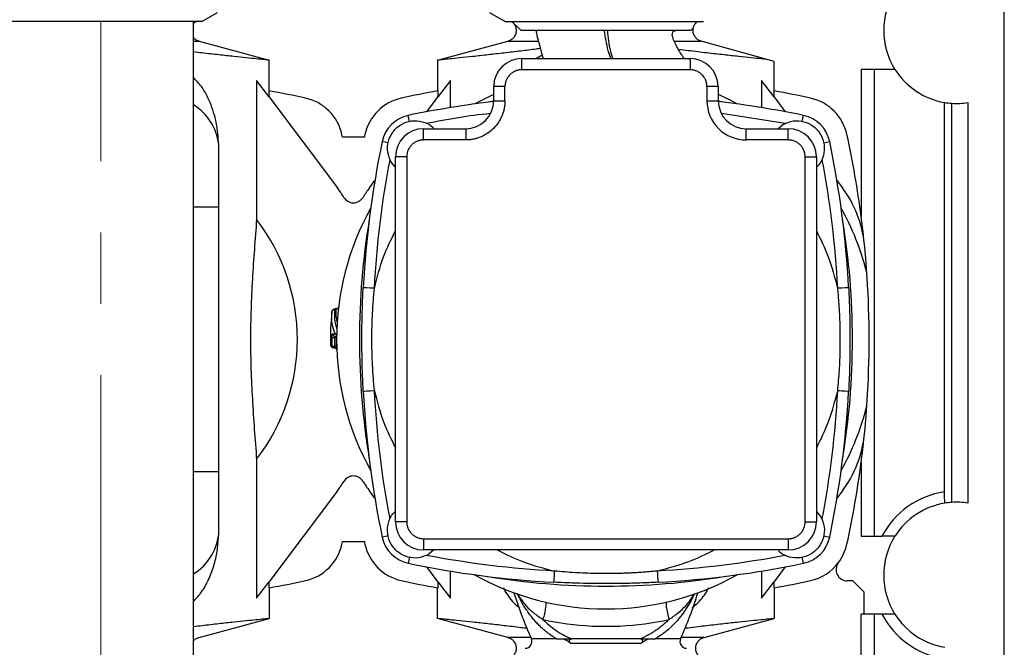
# Model space of a CAD drawing. Units: millimetres. Extents: x 6 to 413, y 7 to 291.
# Drawn here: x 87 to 175, y 137 to 192 of the extents above; entities that cross this region are included whole.
import ezdxf

# ---------------------------------------------------------------- set-up
doc = ezdxf.new("R2010")
doc.units = ezdxf.units.MM
doc.linetypes.add('CENTERX2', pattern=[20.32, 12.7, -2.54, 2.54, -2.54])

msp = doc.modelspace()

# ---------------------------------------------------------------- linework, layer by layer
at = {"color": 7, "linetype": 'Continuous', "lineweight": 25}
for p, q in [((174.8557, 135.0185), (174.8557, 235.0185)), ((103.3451, 192.3185), (104.7307, 193.1185)), ((128.9807, 193.1185), (130.3674, 192.3178)), ((103.3451, 192.3185), (85.6304, 192.3185)), ((102.6057, 118.3985), (102.6057, 192.3185)), ((102.6057, 192.1783), (102.7766, 192.3185)), ((131.0434, 192.3185), (131.0434, 192.2685)), ((131.0434, 192.2685), (131.7941, 191.5178)), ((146.9173, 191.5178), (147.1638, 191.7643)), ((103.0969, 190.5525), (109.3557, 188.8755)), ((124.3557, 188.8755), (130.6145, 190.5525)), ((154.3557, 188.7538), (147.8401, 190.5525)), ((109.3557, 186.1388), (109.3557, 188.8755)), ((124.3557, 188.8755), (124.3557, 186.1388)), ((131.8557, 188.0185), (131.8557, 189.0185)), ((131.8557, 189.0185), (146.8557, 189.0185)), ((146.8557, 189.0185), (146.8557, 188.0185)), ((154.3557, 186.1388), (154.3557, 188.7538)), ((146.8557, 188.0185), (131.8557, 188.0185)), ((163.2604, 188.0544), (162.1057, 188.0544)), ((162.1057, 188.0544), (162.1057, 174.9384)), ((165.1057, 188.0544), (163.2604, 188.0544)), ((163.2604, 188.0544), (163.2604, 146.4826)), ((109.3029, 185.6357), (108.2223, 187.0697)), ((108.2223, 187.0697), (108.2223, 174.694)), ((125.4891, 187.0697), (124.4085, 185.6357)), ((125.4891, 184.6486), (125.4891, 187.0697)), ((154.3029, 185.6357), (153.2223, 187.0697)), ((153.2223, 187.0697), (153.2223, 184.6486)), ((109.3029, 186.1483), (109.3029, 185.6357)), ((124.4085, 185.6357), (124.4085, 186.1483)), ((129.3557, 185.2685), (129.3557, 186.5185)), ((130.3557, 186.5185), (129.3557, 186.5185)), ((130.3557, 185.2685), (130.3557, 186.5185)), ((148.3557, 186.5185), (148.3557, 185.2685)), ((149.3557, 186.5185), (148.3557, 186.5185)), ((149.3557, 186.5185), (149.3557, 185.2685)), ((154.3029, 186.1483), (154.3029, 185.6357)), ((109.3029, 185.6357), (115.4227, 177.5144)), ((123.3874, 184.2806), (124.4085, 185.6357)), ((129.3551, 185.2141), (128.6955, 185.1079)), ((129.3557, 185.2685), (130.3557, 185.2685)), ((148.3557, 185.2685), (149.3557, 185.2685)), ((150.0159, 185.1079), (149.3563, 185.2141)), ((154.3029, 185.6357), (155.324, 184.2806)), ((169.5163, 150.4389), (169.5163, 185.1104)), ((170.1623, 185.0336), (170.1623, 149.5033)), ((171.6057, 185.0958), (171.6057, 149.4411)), ((123.1057, 181.7685), (123.1057, 182.7685)), ((123.1057, 182.7685), (126.8557, 182.7685)), ((126.8557, 182.7685), (126.8557, 181.7685)), ((151.8557, 181.7685), (151.8557, 182.7685)), ((151.8557, 182.7685), (155.6057, 182.7685)), ((154.6882, 182.7685), (155.1244, 183.151)), ((155.6057, 181.7685), (155.6057, 182.7685)), ((117.8291, 182.0185), (115.8823, 182.0185)), ((126.8557, 181.7685), (123.1057, 181.7685)), ((155.6057, 181.7685), (151.8557, 181.7685)), ((104.8557, 147.2178), (104.8557, 180.8191)), ((120.6057, 147.7685), (120.6057, 180.2685)), ((121.6057, 180.2685), (120.6057, 180.2685)), ((121.6057, 180.2685), (121.6057, 147.7685)), ((157.1057, 147.7685), (157.1057, 180.2685)), ((157.1057, 180.2685), (158.1057, 180.2685)), ((158.1057, 180.2685), (158.1057, 147.7685)), ((120.6057, 179.3509), (120.2231, 179.7872)), ((118.2887, 177.5144), (118.7694, 178.1523)), ((159.942, 178.1523), (160.4227, 177.5144)), ((115.288, 166.727), (115.1861, 166.727)), ((114.9303, 166.3015), (114.9254, 166.4396)), ((114.9353, 166.4789), (114.9269, 166.3958)), ((115.281, 166.6977), (115.1861, 166.6977)), ((115.3016, 164.1685), (115.1615, 164.1685)), ((115.1285, 163.2685), (115.0612, 163.2685)), ((115.3576, 163.3685), (115.2007, 163.3685)), ((115.2678, 163.2685), (115.2007, 163.2685)), ((108.2223, 153.3429), (108.2223, 140.9672)), ((162.1057, 153.0985), (162.1057, 146.4826)), ((115.4227, 150.5225), (109.3029, 142.4012)), ((118.7694, 149.8846), (118.2887, 150.5225)), ((160.4227, 150.5225), (159.942, 149.8846)), ((158.1057, 148.686), (158.4883, 148.2497)), ((121.6057, 147.7685), (120.6057, 147.7685)), ((157.1057, 147.7685), (158.1057, 147.7685)), ((115.8823, 146.0185), (117.8291, 146.0185)), ((123.1057, 146.2685), (155.6057, 146.2685)), ((123.1057, 146.2685), (123.1057, 145.2685)), ((155.6057, 146.2685), (155.6057, 145.2685)), ((162.1057, 146.4826), (163.2604, 146.4826)), ((163.2604, 146.4826), (163.9536, 146.4826)), ((155.6057, 145.2685), (123.1057, 145.2685)), ((124.0232, 145.2685), (123.5869, 144.8859)), ((124.4085, 142.4012), (123.3874, 143.7563)), ((125.4891, 140.9672), (125.4891, 143.3883)), ((153.2223, 143.3883), (153.2223, 140.9672)), ((155.324, 143.7563), (154.3029, 142.4012)), ((108.2223, 140.9672), (109.3029, 142.4012)), ((109.3029, 142.4012), (109.3029, 141.8886)), ((124.4085, 141.8886), (124.4085, 142.4012)), ((124.4085, 142.4012), (125.4891, 140.9672)), ((153.2223, 140.9672), (154.3029, 142.4012)), ((154.3029, 142.4012), (154.3029, 141.8886)), ((161.3557, 142.5185), (160.8603, 142.5185)), ((162.3557, 141.5185), (161.3557, 142.5185)), ((109.3557, 141.8981), (109.3557, 139.1614)), ((124.3557, 139.1614), (124.3557, 141.8981)), ((154.3557, 141.8981), (154.3557, 139.1614)), ((162.3557, 139.5544), (162.3557, 141.5185)), ((162.1057, 135.0185), (162.1057, 139.5544)), ((163.2604, 139.5544), (162.1057, 139.5544)), ((163.2604, 139.5544), (163.2604, 135.0185)), ((163.9536, 139.5544), (163.2604, 139.5544)), ((103.0969, 137.4844), (109.3557, 139.1614)), ((130.6145, 137.4844), (124.3557, 139.1614)), ((148.0969, 137.4844), (154.3557, 139.1614)), ((134.9373, 137.3655), (132.7093, 137.3655)), ((135.565, 137.3655), (136.2805, 137.3655)), ((136.202, 136.9805), (142.5093, 136.9805)), ((142.4308, 137.3655), (143.1464, 137.3655)), ((146.002, 137.3655), (143.7741, 137.3655))]:
    msp.add_line(p, q, dxfattribs=at)
at = {"color": 7, "linetype": 'CENTERX2', "lineweight": 18, "ltscale": 2.5}
msp.add_line((94.3557, 78.2716), (94.3557, 192.3385), dxfattribs=at)
at = {"color": 8, "linetype": 'Continuous', "lineweight": 25}
for p, q in [((102.6057, 190.5525), (103.0969, 190.5525)), ((130.6145, 190.5525), (133.3255, 190.5525)), ((145.4682, 190.5525), (147.8401, 190.5525)), ((121.8593, 183.4055), (121.7449, 183.9556)), ((149.6671, 184.1432), (155.3371, 183.2604)), ((156.8533, 183.4115), (156.9665, 183.9556)), ((119.9627, 181.5161), (119.4185, 181.6292)), ((158.7428, 181.5148), (159.2929, 181.6292)), ((102.6057, 175.8052), (104.8557, 175.8052)), ((114.9254, 166.4396), (114.9283, 166.3578)), ((104.8557, 152.2317), (102.6057, 152.2317)), ((119.9686, 146.5221), (119.4185, 146.4077)), ((158.7487, 146.5208), (159.2929, 146.4077)), ((121.8581, 144.6254), (121.7449, 144.0813)), ((156.9665, 144.0813), (156.8525, 144.6293)), ((132.6559, 137.4844), (130.6145, 137.4844)), ((148.0969, 137.4844), (146.0555, 137.4844))]:
    msp.add_line(p, q, dxfattribs=at)
at = {"color": 7, "linetype": 'Continuous', "lineweight": 25, "flags": 128}
for points in [[(127.6533, 184.9721), (127.927, 185.1226), (129.3557, 185.8359)], [(149.3557, 185.8359), (150.3954, 185.3287), (151.0581, 184.9721)]]:
    msp.add_lwpolyline(points, dxfattribs=at)
at = {"color": 7, "linetype": 'Continuous', "lineweight": 25}
for centre, radius, start, end in [((170.6057, 191.5185), 6.5, 147.795772, 212.204228), ((131.8557, 186.5185), 2.5, 90, 180), ((146.8557, 186.5185), 2.5, 0, 90), ((170.6057, 191.5185), 6.5, 212.204228, 260.351604), ((94.3557, 102.4728), 85, 77.61145, 79.835751), ((139.3557, 102.4728), 85, 100.164249, 102.38855), ((139.3557, 102.4728), 85, 77.61145, 79.835751), ((111.6798, 181.3426), 4.25, 12.38855, 77.61145), ((122.0316, 181.3426), 4.25, 102.38855, 167.61145), ((139.3557, 99.2673), 86.5, 96.639515, 101.747136), ((126.8557, 185.2685), 2.5, 270, 0), ((151.8557, 185.2685), 2.5, 180, 270), ((139.3557, 99.2673), 86.5, 78.252864, 83.360485), ((156.6798, 181.3426), 4.25, 12.38855, 77.61145), ((170.6057, 191.5185), 6.5, 260.351604, 266.088724), ((170.6057, 191.5185), 6.5, 266.088724, 278.849883), ((122.3557, 181.0185), 3, 101.747136, 168.252864), ((156.3557, 181.0185), 3, 11.747136, 78.252864), ((123.1057, 180.2685), 2.5, 90, 180), ((155.6057, 180.2685), 2.5, 0, 90), ((32.8101, 164.0185), 85, 12.225789, 12.38855), ((204.1068, 164.0185), 86.5, 168.252864, 176.930769), ((200.9013, 164.0185), 85, 167.61145, 167.774211), ((74.6045, 164.0185), 86.5, 3.069231, 11.747136), ((77.8101, 164.0185), 85, 7.381212, 12.38855), ((107.4363, 171.4963), 10, 31.095832, 37), ((126.275, 171.4963), 10, 143, 148.904168), ((152.4363, 171.4963), 10, 5.722147, 37), ((116.8557, 177.1775), 1, 211.095832, 328.904168), ((139.3557, 164.0185), 24, 150.816975, 209.183025), ((139.3557, 164.0185), 24, 14.419031, 29.183025), ((94.3557, 164.0185), 17.5, 322.408219, 37.591781), ((182.3861, 164.0185), 65, 170.560688, 189.439312), ((96.3253, 164.0185), 65, 350.560688, 9.439312), ((77.8101, 164.0185), 85, 352.618788, 7.381212), ((139.3557, 164.0185), 24.55, 174.36275, 181.178082), ((139.3557, 164.0185), 24.4392, 179.64478, 181.184142), ((204.1068, 164.0185), 86.5, 183.069231, 191.747136), ((74.6045, 164.0185), 86.5, 348.252864, 356.930769), ((139.3557, 164.0185), 24, 330.816975, 345.580969), ((152.4363, 156.5406), 10, 323, 354.277853), ((77.8101, 164.0185), 85, 347.61145, 352.618788), ((116.8557, 150.8594), 1, 31.095832, 148.904168), ((107.4363, 156.5406), 10, 323, 328.904168), ((126.275, 156.5406), 10, 211.095832, 217), ((170.6057, 143.0185), 7.5, 98.352026, 152.491499), ((170.6057, 143.0185), 6.5, 99.336305, 147.795772), ((170.6057, 143.0185), 6.5, 93.911276, 99.336305), ((170.6057, 143.0185), 6.5, 81.150117, 93.911276), ((123.1057, 147.7685), 2.5, 180, 270), ((155.6057, 147.7685), 2.5, 270, 0), ((111.6798, 146.6943), 4.25, 282.38855, 347.61145), ((32.8101, 164.0185), 85, 347.61145, 347.774211), ((200.9013, 164.0185), 85, 192.225789, 192.38855), ((122.0316, 146.6943), 4.25, 192.38855, 257.61145), ((122.3557, 147.0185), 3, 191.747136, 258.252864), ((156.3557, 147.0185), 3, 281.747136, 348.252864), ((156.6798, 146.6943), 4.25, 322.776176, 347.61145), ((170.6057, 143.0185), 6.5, 147.795772, 212.204228), ((139.3557, 228.7696), 86.5, 258.252864, 266.930769), ((139.3557, 228.7696), 86.5, 273.069231, 281.747136), ((156.6798, 146.6943), 4.25, 282.38855, 322.776176), ((160.8603, 143.5185), 1, 142.776176, 270), ((139.3557, 164.0185), 24, 240.816975, 299.183025), ((94.3557, 225.5641), 85, 280.164249, 282.38855), ((139.3557, 225.5641), 85, 257.61145, 259.835751), ((139.3557, 207.0489), 65, 260.560688, 279.439312), ((139.3557, 225.5641), 85, 280.164249, 282.38855), ((164.6057, 151.7746), 35, 197.137501, 204.311011), ((114.1057, 151.7746), 35, 335.688989, 342.862499), ((170.6057, 143.0185), 7.5, 207.508501, 261.647974), ((170.6057, 143.0185), 6.5, 212.204228, 260.663695), ((132.1626, 137.1185), 0.6, 270, 24.277731), ((146.5488, 137.1185), 0.6, 155.682079, 270)]:
    msp.add_arc(centre, radius, start, end, dxfattribs=at)
at = {"color": 8, "linetype": 'Continuous', "lineweight": 25}
for centre, radius, start, end in [((100.0144, 180.7725), 4.87, 7.278742, 57.852996), ((100.0797, 147.2227), 4.8001, 301.752145, 353.116117)]:
    msp.add_arc(centre, radius, start, end, dxfattribs=at)
at = {"color": 7, "linetype": 'Continuous', "lineweight": 25}
for points, knots in [([(130.3856, 192.3185), (130.3794, 192.3185), (130.3245, 192.3185), (130.551, 192.3185), (131.0815, 192.3185), (131.964, 192.3185), (133.1215, 192.3185), (134.521, 192.3185), (136.1056, 192.3185), (137.8153, 192.3185), (139.5842, 192.3185), (141.3442, 192.3185), (143.0281, 192.3185), (144.5699, 192.3185), (145.915, 192.3185), (146.9942, 192.3185), (147.7292, 192.3185), (147.9547, 192.3185), (148.0422, 192.3185)], [0, 0, 0, 0, 0.00863182, 0.07637651, 0.1441212, 0.21186589, 0.27961058, 0.34735527, 0.41509996, 0.48284464, 0.55058933, 0.61833402, 0.68607871, 0.7538234, 0.82156809, 0.88931278, 0.95705746, 1, 1, 1, 1]), ([(130.9464, 192.3185), (131.0231, 192.2537), (131.1862, 192.1161), (131.3292, 191.8152), (131.3743, 191.4777), (131.3029, 191.1421), (131.1249, 190.8513), (130.8824, 190.6465), (130.6954, 190.5809), (130.6145, 190.5525)], [0, 0, 0, 0, 0.1337194, 0.2840747, 0.43443, 0.5847853, 0.7351407, 0.885496, 1, 1, 1, 1]), ([(147.8401, 190.5525), (147.7375, 190.5923), (147.5322, 190.6719), (147.2948, 190.9159), (147.1454, 191.2198), (147.1025, 191.5604), (147.1735, 191.8923), (147.3208, 192.1623), (147.4693, 192.2735), (147.5292, 192.3185)], [0, 0, 0, 0, 0.1497607, 0.2995214, 0.4492822, 0.5990429, 0.7488036, 0.8985643, 1, 1, 1, 1]), ([(146.9179, 191.5185), (146.9175, 191.5185), (146.9165, 191.5185), (146.9085, 191.5185), (146.8956, 191.5185), (146.8776, 191.5185), (146.8544, 191.5185), (146.826, 191.5185), (146.7624, 191.5185), (146.6351, 191.5185), (146.3947, 191.5185), (146.0819, 191.5185), (145.5625, 191.5185), (144.741, 191.5185), (143.5317, 191.5185), (142.1764, 191.5185), (140.767, 191.5185), (139.3557, 191.5185), (137.9444, 191.5185), (136.535, 191.5185), (135.1796, 191.5185), (133.9703, 191.5185), (133.149, 191.5185), (132.6295, 191.5185), (132.3168, 191.5185), (132.0763, 191.5185), (131.9377, 191.5185), (131.8618, 191.5185), (131.8226, 191.5185), (131.798, 191.5185), (131.795, 191.5185), (131.7934, 191.5185)], [0, 0, 0, 0, 0.0083416, 0.0166699, 0.0249905, 0.0333092, 0.0416317, 0.0499636, 0.0583107, 0.0892011, 0.1201025, 0.1522805, 0.1844697, 0.2501186, 0.3157675, 0.3800521, 0.4417709, 0.5000017, 0.5582325, 0.6199513, 0.684236, 0.7498848, 0.8155337, 0.8477118, 0.8799009, 0.9107913, 0.9416927, 0.9562806, 0.9708408, 0.9854037, 1, 1, 1, 1]), ([(133.1061, 191.5185), (133.2449, 190.9356), (133.4446, 190.097), (133.6893, 189.2705), (133.7639, 189.0185)], [0, 0, 0, 0, 0.69503422, 1, 1, 1, 1]), ([(146.3255, 189.0185), (146.1809, 189.2382), (145.9144, 189.6433), (145.5964, 190.2062), (145.3622, 190.7059), (145.2472, 191.1205), (145.283, 191.3579), (145.4056, 191.4939), (145.5384, 191.5091), (145.6231, 191.5188)], [0, 0, 0, 0, 0.1806597, 0.3330043, 0.4824833, 0.6390468, 0.7793621, 0.8593577, 1, 1, 1, 1]), ([(103.0969, 190.5525), (102.9892, 190.5905), (102.7985, 190.6576), (102.6642, 190.8072), (102.6057, 190.8723)], [0, 0, 0, 0, 0.5649102, 1, 1, 1, 1]), ([(109.3557, 188.8755), (109.3305, 188.8779), (109.2795, 188.883), (108.8688, 188.9235), (108.2194, 188.9885), (107.3286, 189.0794), (106.2059, 189.197), (104.8715, 189.3425), (103.6495, 189.4797), (102.8566, 189.5759), (102.6057, 189.6063)], [0, 0, 0, 0, 0.1294721, 0.2627016, 0.3921723, 0.5253825, 0.658706, 0.7960876, 0.9354605, 1, 1, 1, 1]), ([(133.5108, 189.9085), (133.3877, 189.8919), (132.8063, 189.8136), (131.7131, 189.6775), (130.2599, 189.5032), (128.8098, 189.3388), (127.459, 189.1921), (126.3183, 189.0727), (125.4199, 188.9812), (124.8072, 188.92), (124.426, 188.8824), (124.3793, 188.8778), (124.3557, 188.8755)], [0, 0, 0, 0, 0.0255047, 0.1204082, 0.2280291, 0.338688, 0.4544685, 0.5741131, 0.6823975, 0.7938516, 0.8956117, 1, 1, 1, 1]), ([(153.6678, 188.9437), (153.5181, 188.9587), (153.164, 188.9941), (152.3239, 189.0798), (151.2065, 189.1971), (149.8742, 189.3417), (148.3532, 189.5149), (146.9742, 189.6793), (146.1087, 189.7904), (145.8182, 189.8277)], [0, 0, 0, 0, 0.1138348, 0.2691533, 0.4246038, 0.584786, 0.7472899, 0.9151558, 1, 1, 1, 1]), ([(133.6793, 189.3102), (133.622, 189.2847), (133.4435, 189.2053), (133.2834, 189.094), (133.1747, 189.0185)], [0, 0, 0, 0, 0.3205783, 1, 1, 1, 1]), ([(131.8557, 188.0185), (131.8286, 188.018), (131.7745, 188.0172), (131.6939, 188.0105), (131.6141, 187.9998), (131.5351, 187.9848), (131.457, 187.9654), (131.3796, 187.9417), (131.2331, 187.8881), (131.0261, 187.7815), (130.7879, 187.5863), (130.5927, 187.3482), (130.4768, 187.1231), (130.4129, 186.9374), (130.38, 186.8), (130.3594, 186.6601), (130.3569, 186.5658), (130.3557, 186.5185)], [0, 0, 0, 0, 0.0345506, 0.0688551, 0.1030127, 0.1371244, 0.1712912, 0.2056137, 0.2401913, 0.3700531, 0.5000286, 0.6298904, 0.759866, 0.820149, 0.8799053, 0.9396756, 1, 1, 1, 1]), ([(148.3557, 186.5185), (148.3553, 186.5456), (148.3545, 186.5996), (148.3478, 186.6802), (148.3371, 186.76), (148.322, 186.839), (148.3026, 186.9172), (148.2789, 186.9946), (148.2254, 187.1411), (148.1187, 187.3481), (147.9236, 187.5862), (147.6854, 187.7814), (147.4604, 187.8973), (147.2747, 187.9613), (147.1373, 187.9942), (146.9973, 188.0147), (146.903, 188.0172), (146.8557, 188.0185)], [0, 0, 0, 0, 0.0345506, 0.0688551, 0.1030127, 0.1371244, 0.1712912, 0.2056137, 0.2401913, 0.3700531, 0.5000286, 0.6298904, 0.759866, 0.820149, 0.8799053, 0.9396756, 1, 1, 1, 1]), ([(104.8452, 181.3895), (104.795, 182.0286), (104.6947, 183.3054), (104.1604, 185.0448), (103.4535, 186.4058), (102.8484, 187.0715), (102.6057, 187.3384)], [0, 0, 0, 0, 0.2915651, 0.5824721, 0.8325708, 1, 1, 1, 1]), ([(130.3557, 185.2685), (130.3552, 185.2257), (130.3543, 185.1403), (130.3471, 185.0124), (130.3354, 184.885), (130.3191, 184.7579), (130.2865, 184.5621), (130.2248, 184.2998), (130.1135, 183.9737), (129.9688, 183.6557), (129.7284, 183.2441), (129.3483, 182.7759), (128.8801, 182.3958), (128.4685, 182.1554), (128.1506, 182.0107), (127.8244, 181.8994), (127.5345, 181.8311), (127.2819, 181.7924), (127.0692, 181.7722), (126.9269, 181.7697), (126.8557, 181.7685)], [0, 0, 0, 0, 0.02333655, 0.04663003, 0.06991172, 0.09321293, 0.11656491, 0.17830463, 0.24009208, 0.30440596, 0.36876777, 0.50000566, 0.63124355, 0.69555744, 0.75991925, 0.82165896, 0.88344641, 0.92231108, 0.96111389, 1, 1, 1, 1]), ([(148.3557, 185.2685), (148.3557, 184.3402), (148.7245, 183.4499), (150.0372, 182.1372), (150.9275, 181.7685), (151.8557, 181.7685)], [0, 0, 0, 0, 0.5, 0.5, 1, 1, 1, 1]), ([(120.2231, 179.7872), (120.094, 180.0848), (119.8358, 180.6801), (119.9191, 181.6746), (120.3504, 182.5562), (121.0917, 183.2058), (122.0293, 183.5267), (122.9966, 183.4467), (123.716, 183.1592), (123.9761, 182.8389), (124.0334, 182.7685)], [0, 0, 0, 0, 0.137327, 0.274654, 0.4119809, 0.5493079, 0.6866349, 0.8239619, 0.9612889, 1, 1, 1, 1]), ([(155.1244, 183.151), (155.4221, 183.2801), (156.0173, 183.5383), (157.0119, 183.455), (157.8934, 183.0238), (158.5431, 182.2824), (158.8639, 181.3448), (158.784, 180.3775), (158.4964, 179.6581), (158.1761, 179.398), (158.1057, 179.3408)], [0, 0, 0, 0, 0.137327, 0.274654, 0.4119809, 0.5493079, 0.6866349, 0.8239619, 0.9612889, 1, 1, 1, 1]), ([(123.1057, 181.7685), (123.0786, 181.768), (123.0245, 181.7672), (122.9439, 181.7605), (122.8641, 181.7498), (122.7851, 181.7348), (122.707, 181.7154), (122.6296, 181.6917), (122.4831, 181.6381), (122.2761, 181.5315), (122.0379, 181.3363), (121.8427, 181.0982), (121.7268, 180.8731), (121.6629, 180.6874), (121.63, 180.55), (121.6094, 180.4101), (121.6069, 180.3158), (121.6057, 180.2685)], [0, 0, 0, 0, 0.0345506, 0.0688551, 0.1030127, 0.1371244, 0.1712912, 0.2056137, 0.2401913, 0.3700531, 0.5000286, 0.6298904, 0.759866, 0.820149, 0.8799053, 0.9396756, 1, 1, 1, 1]), ([(157.1057, 180.2685), (157.1053, 180.2956), (157.1045, 180.3496), (157.0978, 180.4302), (157.0871, 180.51), (157.072, 180.589), (157.0526, 180.6672), (157.0289, 180.7446), (156.9754, 180.8911), (156.8687, 181.0981), (156.6736, 181.3362), (156.4354, 181.5314), (156.2104, 181.6473), (156.0247, 181.7113), (155.8873, 181.7442), (155.7473, 181.7647), (155.653, 181.7672), (155.6057, 181.7685)], [0, 0, 0, 0, 0.0345506, 0.0688551, 0.1030127, 0.1371244, 0.1712912, 0.2056137, 0.2401913, 0.3700531, 0.5000286, 0.6298904, 0.759866, 0.820149, 0.8799053, 0.9396756, 1, 1, 1, 1]), ([(108.2223, 174.694), (108.0864, 172.9222), (107.9514, 171.1497), (107.7978, 168.4878), (107.7552, 167.5999), (107.6965, 165.8228), (107.6806, 164.9336), (107.68, 163.1535), (107.6954, 162.2627), (107.7534, 160.4795), (107.7958, 159.5872), (107.8984, 157.8016), (107.9585, 156.9075), (108.0863, 155.1229), (108.1541, 154.2324), (108.2223, 153.3429)], [0, 0, 0, 0, 0.25, 0.25, 0.375, 0.375, 0.5, 0.5, 0.625, 0.625, 0.75, 0.75, 0.875, 0.875, 1, 1, 1, 1]), ([(117.7309, 159.387), (117.7211, 159.5766), (117.698, 160.0232), (117.6655, 160.7949), (117.6326, 161.8054), (117.6114, 162.9025), (117.605, 163.9867), (117.611, 165.1026), (117.6341, 166.3176), (117.6756, 167.5496), (117.7144, 168.3209), (117.7309, 168.6499)], [0, 0, 0, 0, 0.0614488, 0.1447829, 0.2500025, 0.3887584, 0.5000002, 0.6009591, 0.749999, 0.8933815, 1, 1, 1, 1]), ([(118.4985, 164.0185), (118.499, 164.1714), (118.4999, 164.4773), (118.5073, 164.9357), (118.5189, 165.3936), (118.5352, 165.8512), (118.5561, 166.3085), (118.5815, 166.7658), (118.6114, 167.2231), (118.646, 167.6806), (118.6848, 168.1385), (118.7146, 168.4436), (118.7295, 168.5963)], [0, 0, 0, 0, 0.1000932, 0.2000595, 0.2999391, 0.3997717, 0.4995971, 0.5994551, 0.6993852, 0.7994267, 0.8996187, 1, 1, 1, 1]), ([(159.9819, 168.5963), (159.9968, 168.4436), (160.0266, 168.1385), (160.0654, 167.6807), (160.1, 167.2232), (160.1299, 166.7659), (160.1553, 166.3086), (160.1762, 165.8513), (160.1924, 165.3937), (160.2041, 164.9357), (160.2112, 164.4773), (160.2144, 163.8651), (160.2066, 163.1001), (160.1786, 162.1833), (160.1319, 161.2683), (160.0684, 160.3538), (160.0108, 159.7452), (159.9819, 159.4406)], [0, 0, 0, 0, 0.0501863, 0.100279, 0.1502974, 0.2002612, 0.2501901, 0.3001036, 0.3500217, 0.3999643, 0.4499513, 0.5000026, 0.600224, 0.700177, 0.8000195, 0.8999088, 1, 1, 1, 1]), ([(160.9805, 168.6499), (160.9911, 168.4432), (161.015, 167.9794), (161.047, 167.2078), (161.0801, 166.1826), (161.1004, 165.1026), (161.1064, 163.9867), (161.1, 162.9025), (161.0759, 161.6683), (161.035, 160.468), (160.9961, 159.6967), (160.9805, 159.387)], [0, 0, 0, 0, 0.0669939, 0.1503279, 0.2500021, 0.3990389, 0.5000003, 0.6112395, 0.7499986, 0.8996208, 1, 1, 1, 1]), ([(115.2869, 166.7269), (115.2869, 166.727), (115.2865, 166.7257), (115.2846, 166.7135), (115.281, 166.6977)], [0, 0, 0, 0, 0.007826749, 0.054662385, 0.054662385, 0.054662385, 0.054662385]), ([(115.5353, 166.9487), (115.5286, 166.9189), (115.5151, 166.8593), (115.4568, 166.7866), (115.378, 166.7369), (115.3172, 166.7303), (115.2869, 166.7269)], [0, 0, 0, 0, 0.2500601, 0.4999198, 0.7498591, 1, 1, 1, 1]), ([(114.9254, 166.4396), (114.9254, 166.4402), (114.9255, 166.4409), (114.9308, 166.4902), (114.9565, 166.5628), (115.0406, 166.6617), (115.1253, 166.6993), (115.1861, 166.6977)], [-0.055161983, -0.055161983, -0.055161983, -0.055161983, -0.054869444, -0.054869444, -0.032921666, -0.021947777, 0, 0, 0, 0]), ([(115.1861, 166.6977), (115.1754, 166.6975), (115.1536, 166.6971), (115.1209, 166.6902), (115.0881, 166.6786), (115.056, 166.6616), (115.0254, 166.6392), (114.9955, 166.6097), (114.9661, 166.5687), (114.9378, 166.5116), (114.9298, 166.4652), (114.9254, 166.4396)], [0, 0, 0, 0, 0.0780466, 0.1594463, 0.2446221, 0.3338716, 0.4274445, 0.5256525, 0.6461883, 0.8044462, 1, 1, 1, 1]), ([(115.1861, 166.6977), (115.1811, 166.6547), (115.1711, 166.5688), (115.1613, 166.4398), (115.1555, 166.3109), (115.154, 166.1821), (115.1566, 166.0533), (115.1635, 165.9247), (115.1773, 165.7634), (115.2026, 165.5701), (115.2456, 165.346), (115.3006, 165.1243), (115.3483, 164.9784), (115.3721, 164.9056)], [0, 0, 0, 0, 0.0717221, 0.1432837, 0.214722, 0.286075, 0.3573803, 0.4286759, 0.4999996, 0.6259836, 0.7511658, 0.8757642, 1, 1, 1, 1]), ([(114.917, 164.17), (114.9171, 164.1817), (114.9174, 164.2051), (114.9189, 164.2398), (114.9212, 164.2739), (114.9253, 164.318), (114.9325, 164.37), (114.9441, 164.4236), (114.9586, 164.4676), (114.9755, 164.4991), (114.9944, 164.5197), (115.008, 164.5222), (115.0148, 164.5234)], [0, 0, 0, 0, 0.0610812, 0.1217689, 0.1827536, 0.2447158, 0.3678807, 0.492988, 0.6178781, 0.7454633, 0.8730211, 1, 1, 1, 1]), ([(115.1615, 164.1685), (115.1042, 164.1688), (115.0487, 164.1692), (114.9597, 164.1697), (114.9289, 164.1699), (114.917, 164.17)], [0, 0, 0, 0, 0.5, 0.5, 1, 1, 1, 1]), ([(115.1615, 164.1685), (115.1618, 164.1836), (115.1681, 164.2139), (115.1973, 164.256), (115.2323, 164.2685), (115.2546, 164.2685)], [-0.11134088, -0.11134088, -0.11134088, -0.11134088, -0.0795292, -0.04771752, 0, 0, 0, 0]), ([(115.2218, 164.5233), (115.2221, 164.5228), (115.2224, 164.5223), (115.2529, 164.4733), (115.2963, 164.4245), (115.3584, 164.3772)], [-0.000491222, -0.000491222, -0.000491222, -0.000491222, 0, 0, 0.048732945, 0.048732945, 0.048732945, 0.048732945]), ([(115.357, 164.2685), (115.3386, 164.2685), (115.3019, 164.2685), (115.2704, 164.2685), (115.2546, 164.2685)], [0, 0, 0, 0, 0.50073284, 1, 1, 1, 1]), ([(114.8113, 163.5133), (114.8158, 163.4811), (114.8247, 163.4167), (114.8822, 163.3357), (114.9644, 163.2799), (115.029, 163.2723), (115.0612, 163.2685)], [0, 0, 0, 0, 0.250157, 0.5000112, 0.7498526, 1, 1, 1, 1]), ([(114.9217, 163.5134), (114.9218, 163.5128), (114.9219, 163.5122), (114.9282, 163.4723), (114.9516, 163.413), (115.0263, 163.3253), (115.0964, 163.2845), (115.1502, 163.2735)], [-0.050793468, -0.050793468, -0.050793468, -0.050793468, -0.050485917, -0.050485917, -0.03029155, -0.020194367, 0, 0, 0, 0]), ([(114.9217, 163.5134), (114.9245, 163.5069), (114.9299, 163.4946), (114.9423, 163.4774), (114.9561, 163.4621), (114.9707, 163.4489), (114.9852, 163.4376), (115.0104, 163.4205), (115.0506, 163.4003), (115.1094, 163.3806), (115.1502, 163.3745), (115.1697, 163.3715)], [0, 0, 0, 0, 0.1023504, 0.1956255, 0.279831, 0.3549771, 0.4210792, 0.4781599, 0.668863, 0.8421489, 1, 1, 1, 1]), ([(115.1274, 163.2685), (115.1592, 163.2648), (115.2229, 163.2574), (115.3044, 163.2029), (115.3621, 163.1238), (115.3721, 163.0604), (115.3771, 163.0288)], [0, 0, 0, 0, 0.2501256, 0.4999682, 0.7498352, 1, 1, 1, 1]), ([(115.1697, 163.3715), (115.1748, 163.3706), (115.1851, 163.3688), (115.1955, 163.3686), (115.2007, 163.3685)], [0, 0, 0, 0, 0.4998091, 1, 1, 1, 1]), ([(115.2007, 163.3685), (115.2007, 163.3423), (115.2007, 163.3163), (115.2007, 163.2792), (115.2007, 163.2685), (115.2007, 163.2685)], [0, 0, 0, 0, 0.5, 0.5, 1, 1, 1, 1]), ([(118.7295, 159.4406), (118.7146, 159.5932), (118.6848, 159.8983), (118.646, 160.3561), (118.6114, 160.8135), (118.5815, 161.2708), (118.5561, 161.7281), (118.5352, 162.1854), (118.5189, 162.6431), (118.5073, 163.101), (118.4999, 163.5596), (118.499, 163.8654), (118.4985, 164.0185)], [0, 0, 0, 0, 0.1003566, 0.2005294, 0.3005573, 0.4004793, 0.5003347, 0.600163, 0.7000039, 0.7998971, 0.8998825, 1, 1, 1, 1]), ([(160.9805, 159.387), (160.9805, 159.387), (160.8753, 159.3927), (160.5007, 159.4127), (160.2467, 159.4264), (159.9819, 159.4406)], [0, 0, 0, 0, 0.5, 0.5, 1, 1, 1, 1]), ([(123.5869, 144.8859), (123.2893, 144.7568), (122.6941, 144.4986), (121.6995, 144.5819), (120.818, 145.0131), (120.1683, 145.7545), (119.8475, 146.6921), (119.9274, 147.6594), (120.2149, 148.3788), (120.5353, 148.6389), (120.6057, 148.6961)], [0, 0, 0, 0, 0.137327, 0.274654, 0.4119809, 0.5493079, 0.6866349, 0.8239619, 0.9612889, 1, 1, 1, 1]), ([(121.6057, 147.7685), (121.6061, 147.7413), (121.6069, 147.6873), (121.6136, 147.6067), (121.6243, 147.5269), (121.6394, 147.4479), (121.6588, 147.3697), (121.6825, 147.2923), (121.736, 147.1458), (121.8427, 146.9388), (122.0378, 146.7007), (122.276, 146.5055), (122.501, 146.3896), (122.6867, 146.3256), (122.8241, 146.2927), (122.9641, 146.2722), (123.0583, 146.2697), (123.1057, 146.2685)], [0, 0, 0, 0, 0.0345506, 0.0688551, 0.1030127, 0.1371244, 0.1712912, 0.2056137, 0.2401913, 0.3700531, 0.5000286, 0.6298904, 0.759866, 0.820149, 0.8799053, 0.9396756, 1, 1, 1, 1]), ([(158.4883, 148.2497), (158.6174, 147.9521), (158.8755, 147.3568), (158.7923, 146.3623), (158.361, 145.4807), (157.6196, 144.8311), (156.6821, 144.5102), (155.7148, 144.5902), (154.9954, 144.8777), (154.7352, 145.198), (154.678, 145.2685)], [0, 0, 0, 0, 0.137327, 0.274654, 0.4119809, 0.5493079, 0.6866349, 0.8239619, 0.9612889, 1, 1, 1, 1]), ([(155.6057, 146.2685), (155.6328, 146.2689), (155.6868, 146.2697), (155.7675, 146.2764), (155.8473, 146.2871), (155.9263, 146.3021), (156.0044, 146.3215), (156.0818, 146.3452), (156.2283, 146.3988), (156.4353, 146.5054), (156.6734, 146.7006), (156.8687, 146.9387), (156.9846, 147.1638), (157.0485, 147.3495), (157.0814, 147.4869), (157.102, 147.6268), (157.1044, 147.7211), (157.1057, 147.7685)], [0, 0, 0, 0, 0.03455064, 0.06885506, 0.10301273, 0.13712438, 0.17129115, 0.20561371, 0.24019134, 0.37005309, 0.50002863, 0.62989043, 0.75986602, 0.82014901, 0.87990533, 0.93967558, 1, 1, 1, 1]), ([(102.6057, 140.6722), (102.8542, 140.9539), (103.4041, 141.5771), (104.0174, 142.7142), (104.4806, 143.9888), (104.7563, 145.3134), (104.8155, 146.2026), (104.8452, 146.6474)], [0, 0, 0, 0, 0.1738262, 0.3846627, 0.5955854, 0.7977109, 1, 1, 1, 1]), ([(143.9336, 143.3922), (143.7809, 143.3773), (143.4758, 143.3476), (143.0179, 143.3087), (142.5604, 143.2742), (142.1031, 143.2442), (141.6459, 143.2188), (141.1885, 143.198), (140.7309, 143.1817), (140.273, 143.17), (139.8145, 143.1629), (139.2023, 143.1597), (138.4373, 143.1675), (137.5205, 143.1955), (136.6055, 143.2422), (135.6911, 143.3058), (135.0824, 143.3634), (134.7778, 143.3922)], [0, 0, 0, 0, 0.0501863, 0.1002791, 0.1502977, 0.2002618, 0.2501908, 0.3001048, 0.3500233, 0.3999663, 0.4499539, 0.5000058, 0.6002261, 0.7001781, 0.80002, 0.8999089, 1, 1, 1, 1]), ([(143.9336, 143.3922), (143.9478, 143.1274), (143.9614, 142.8734), (143.9815, 142.4989), (143.9871, 142.3937), (143.9871, 142.3937)], [0, 0, 0, 0, 0.5, 0.5, 1, 1, 1, 1]), ([(143.9871, 142.3937), (143.7804, 142.383), (143.3167, 142.3591), (142.5451, 142.3271), (141.5199, 142.294), (140.4398, 142.2738), (139.3239, 142.2677), (138.2398, 142.2742), (137.0055, 142.2983), (135.8053, 142.3392), (135.034, 142.3781), (134.7243, 142.3937)], [0, 0, 0, 0, 0.0669939, 0.1503279, 0.2500021, 0.399039, 0.5000009, 0.6112397, 0.7499986, 0.8996208, 1, 1, 1, 1]), ([(130.2043, 141.8923), (130.2703, 141.7675), (130.5873, 141.168), (131.1016, 140.5685), (131.6011, 140.1675), (131.6775, 140.1062)], [0, 0, 0, 0, 0.1820901, 0.8748908, 1, 1, 1, 1]), ([(134.9373, 137.3655), (134.8852, 137.3968), (134.7808, 137.4596), (134.6276, 137.558), (134.4766, 137.6598), (134.328, 137.7651), (134.1817, 137.8739), (134.0379, 137.9864), (133.8963, 138.1024), (133.7572, 138.222), (133.6203, 138.3452), (133.4295, 138.5253), (133.1896, 138.7691), (132.9083, 139.0853), (132.6386, 139.4199), (132.3805, 139.7733), (132.134, 140.1456), (131.8993, 140.537), (131.675, 140.9469), (131.5371, 141.2323), (131.4676, 141.3763)], [0, 0, 0, 0, 0.0329906, 0.0661056, 0.099357, 0.1327563, 0.1663147, 0.200043, 0.2339514, 0.2680499, 0.3023481, 0.3368552, 0.4150113, 0.4943667, 0.5750054, 0.6570053, 0.7404384, 0.8253727, 0.9118726, 1, 1, 1, 1]), ([(131.4676, 141.3763), (131.7476, 140.8576), (132.2136, 140.276), (133.0497, 139.5604), (133.4545, 139.2706), (133.7351, 139.0897)], [-0.89009417, -0.89009417, -0.89009417, -0.89009417, -0.38146893, -0.25431262, 0, 0, 0, 0]), ([(147.2438, 141.3763), (146.8619, 140.5633), (146.3995, 139.8031), (145.5465, 138.7845), (145.2357, 138.4652), (144.5526, 137.8759), (144.179, 137.6055), (143.7739, 137.3656)], [0, 0, 0, 0, 0.5, 0.5, 0.75, 0.75, 1, 1, 1, 1]), ([(144.9763, 139.0897), (145.2569, 139.2707), (145.7987, 139.658), (146.5992, 140.3898), (147.0338, 140.9872), (147.2438, 141.3763)], [-0.89028824, -0.89028824, -0.89028824, -0.89028824, -0.63592017, -0.3815521, 0, 0, 0, 0]), ([(147.0536, 140.1357), (147.1849, 140.2463), (147.6715, 140.6563), (148.1685, 141.2481), (148.451, 141.7694), (148.514, 141.8858)], [0, 0, 0, 0, 0.2230254, 0.8266264, 1, 1, 1, 1]), ([(133.9713, 140.6302), (134.0029, 140.5736), (134.0032, 140.2704), (133.884, 139.6035), (133.7849, 139.2396), (133.7351, 139.0897)], [0, 0, 0, 0, 0.40872978, 0.6812163, 0.95370282, 0.95370282, 0.95370282, 0.95370282]), ([(144.7401, 140.63), (144.711, 140.5757), (144.7064, 140.2947), (144.8203, 139.6312), (144.924, 139.2469), (144.9763, 139.0897)], [0, 0, 0, 0, 0.38223864, 0.66795293, 0.95366722, 0.95366722, 0.95366722, 0.95366722]), ([(109.3557, 139.1614), (109.3305, 139.159), (109.2795, 139.1539), (108.8688, 139.1134), (108.2194, 139.0484), (107.3286, 138.9575), (106.2059, 138.8399), (104.8715, 138.6944), (103.6495, 138.5572), (102.8566, 138.461), (102.6057, 138.4306)], [0, 0, 0, 0, 0.1294721, 0.2627016, 0.3921723, 0.5253825, 0.658706, 0.7960876, 0.9354605, 1, 1, 1, 1]), ([(132.3666, 138.2759), (132.1707, 138.3009), (131.4588, 138.3915), (130.2612, 138.5329), (128.8094, 138.6983), (127.4591, 138.8448), (126.3182, 138.9642), (125.4199, 139.0557), (124.8072, 139.1169), (124.426, 139.1545), (124.3793, 139.1591), (124.3557, 139.1614)], [0, 0, 0, 0, 0.04437942, 0.16130268, 0.2815265, 0.40731467, 0.53730092, 0.65494502, 0.77603287, 0.8865887, 1, 1, 1, 1]), ([(133.7351, 139.0898), (134.0844, 138.7321), (134.4669, 138.4063), (135.3173, 137.8246), (135.783, 137.5701), (136.2805, 137.3655)], [0, 0, 0, 0, 0.5, 0.5, 1, 1, 1, 1]), ([(144.9763, 139.0897), (144.9307, 139.0437), (144.8401, 138.9522), (144.7004, 138.8195), (144.5588, 138.691), (144.4149, 138.567), (144.269, 138.4473), (144.1209, 138.3319), (143.9707, 138.2207), (143.7819, 138.0882), (143.5526, 137.9383), (143.28, 137.776), (143.0023, 137.6266), (142.7204, 137.4887), (142.527, 137.4064), (142.4308, 137.3655)], [0, 0, 0, 0, 0.0643496, 0.1280497, 0.1911294, 0.2536188, 0.3155486, 0.3769508, 0.4378578, 0.498303, 0.6015801, 0.7031999, 0.8033467, 0.9022134, 1, 1, 1, 1]), ([(154.3557, 139.1614), (154.3305, 139.159), (154.2795, 139.1539), (153.8688, 139.1134), (153.2193, 139.0484), (152.3289, 138.9576), (151.2051, 138.8397), (149.8748, 138.6953), (148.3522, 138.5216), (147.1616, 138.3807), (146.4882, 138.2946), (146.3887, 138.2819)], [0, 0, 0, 0, 0.1172316, 0.2378653, 0.3550955, 0.4757118, 0.5964306, 0.7208239, 0.8470202, 0.9773805, 1, 1, 1, 1]), ([(102.6057, 137.1783), (102.6859, 137.2558), (102.8284, 137.3934), (103.0152, 137.4567), (103.0969, 137.4844)], [0, 0, 0, 0, 0.5629488, 1, 1, 1, 1]), ([(130.6145, 137.4844), (130.7203, 137.4446), (130.9318, 137.365), (131.1763, 137.121), (131.3303, 136.8171), (131.3742, 136.4767), (131.3021, 136.1439), (131.1336, 135.8536), (130.9577, 135.7282), (130.8738, 135.6685)], [0, 0, 0, 0, 0.14467295, 0.2893459, 0.43401886, 0.57869181, 0.72336476, 0.86803771, 1, 1, 1, 1]), ([(134.9373, 137.3655), (134.9774, 137.3655), (135.0575, 137.3655), (135.1808, 137.3655), (135.3064, 137.3655), (135.4343, 137.3655), (135.5214, 137.3655), (135.565, 137.3655)], [0, 0, 0, 0, 0.20011589, 0.40005796, 0.59994204, 0.79988411, 1, 1, 1, 1]), ([(135.565, 137.3655), (135.6066, 137.3449), (135.6825, 137.3073), (135.7824, 137.2535), (135.8595, 137.2102), (135.9417, 137.1621), (136.0294, 137.1068), (136.1234, 137.0425), (136.1772, 137), (136.202, 136.9805)], [0, 0, 0, 0, 0.1815231, 0.3308286, 0.4481796, 0.5337203, 0.7120744, 0.8674086, 1, 1, 1, 1]), ([(136.5841, 137.3655), (136.5502, 137.3651), (136.4858, 137.3643), (136.3945, 137.3573), (136.3136, 137.3457), (136.2437, 137.3292), (136.1847, 137.3077), (136.1314, 137.2779), (136.0885, 137.2352), (136.0709, 137.1769), (136.0856, 137.1131), (136.1297, 137.0451), (136.1764, 137.0033), (136.202, 136.9805)], [0, 0, 0, 0, 0.1097504, 0.2087216, 0.2972809, 0.376046, 0.4460191, 0.5087679, 0.5910548, 0.671858, 0.7619421, 0.8696189, 1, 1, 1, 1]), ([(142.5093, 136.9805), (142.5231, 136.9923), (142.5492, 137.0148), (142.5817, 137.05), (142.6067, 137.0841), (142.6241, 137.1171), (142.634, 137.1488), (142.6364, 137.179), (142.6314, 137.2075), (142.619, 137.2342), (142.5995, 137.2586), (142.5625, 137.2896), (142.4959, 137.3219), (142.3939, 137.3477), (142.2682, 137.3631), (142.1767, 137.3646), (142.1273, 137.3655)], [0, 0, 0, 0, 0.0683942, 0.1306642, 0.1872225, 0.2386201, 0.2855853, 0.3290575, 0.3701964, 0.4103386, 0.4508879, 0.4931731, 0.5894695, 0.7038257, 0.8400507, 1, 1, 1, 1]), ([(142.5093, 136.9805), (142.5278, 136.9952), (142.5671, 137.0265), (142.6335, 137.0738), (142.7102, 137.1249), (142.8077, 137.1853), (142.9521, 137.2676), (143.0719, 137.3279), (143.1464, 137.3655)], [0, 0, 0, 0, 0.0991585, 0.2112948, 0.3365308, 0.4749927, 0.6733989, 1, 1, 1, 1]), ([(143.1464, 137.3655), (143.19, 137.3655), (143.2771, 137.3655), (143.405, 137.3655), (143.5305, 137.3655), (143.6539, 137.3655), (143.734, 137.3655), (143.7741, 137.3655)], [0, 0, 0, 0, 0.2001159, 0.400058, 0.599942, 0.7998841, 1, 1, 1, 1]), ([(147.8444, 135.6685), (147.8266, 135.6761), (147.7059, 135.7284), (147.5377, 135.9203), (147.3803, 136.2188), (147.3376, 136.56), (147.4083, 136.8946), (147.5866, 137.1857), (147.829, 137.3904), (148.016, 137.456), (148.0969, 137.4844)], [0, 0, 0, 0, 0.0249016, 0.1691137, 0.3133258, 0.457538, 0.6017501, 0.7459622, 0.8901744, 1, 1, 1, 1])]:
    msp.add_open_spline(points, degree=3, knots=knots, dxfattribs=at)
at = {"color": 8, "linetype": 'Continuous', "lineweight": 25}
for points, knots in [([(139.7849, 189.0185), (139.7067, 189.2513), (139.4276, 190.0827), (139.312, 190.9175), (139.2289, 191.5185)], [0, 0, 0, 0, 0.2800065, 1, 1, 1, 1]), ([(139.4859, 191.5185), (139.5409, 190.9015), (139.6158, 190.0617), (139.8892, 189.2373), (139.9618, 189.0185)], [0, 0, 0, 0, 0.73459498, 1, 1, 1, 1]), ([(123.3743, 183.2604), (125.2593, 183.6191), (127.1454, 183.9779), (129.0548, 184.1447), (129.0558, 184.1448)], [0, 0, 0, 0, 0.999463, 1, 1, 1, 1]), ([(118.7295, 168.5963), (118.9686, 169.5316), (119.4202, 171.2984), (120.2263, 172.9333), (120.6057, 173.7027)], [0, 0, 0, 0, 0.5293724, 1, 1, 1, 1]), ([(158.1057, 173.7027), (158.4851, 172.9333), (159.2912, 171.2984), (159.7428, 169.5316), (159.9819, 168.5963)], [0, 0, 0, 0, 0.4706276, 1, 1, 1, 1]), ([(115.2218, 164.5233), (115.1167, 164.813), (114.9048, 165.3968), (114.9218, 165.9985), (114.9303, 166.3015)], [0, 0, 0, 0, 0.4962526, 1, 1, 1, 1]), ([(114.8116, 163.5133), (114.8114, 163.5133), (114.7739, 163.5133), (114.8481, 163.5133), (114.9217, 163.5134)], [0, 0, 0, 0, 0.0066461, 1, 1, 1, 1]), ([(118.7295, 159.4406), (118.9686, 158.5053), (119.4202, 156.7385), (120.2263, 155.1036), (120.6057, 154.3342)], [0, 0, 0, 0, 0.5293724, 1, 1, 1, 1]), ([(159.9819, 159.4406), (159.7428, 158.5053), (159.2912, 156.7385), (158.4851, 155.1036), (158.1057, 154.3342)], [0, 0, 0, 0, 0.5293724, 1, 1, 1, 1]), ([(129.6714, 145.2685), (130.4408, 144.8891), (132.0757, 144.0829), (133.8425, 143.6313), (134.7778, 143.3922)], [0, 0, 0, 0, 0.4706276, 1, 1, 1, 1]), ([(149.04, 145.2685), (148.2706, 144.8891), (146.6357, 144.0829), (144.8689, 143.6313), (143.9336, 143.3922)], [0, 0, 0, 0, 0.47062765, 1, 1, 1, 1])]:
    msp.add_open_spline(points, degree=3, knots=knots, dxfattribs=at)
at = {"color": 7, "linetype": 'Continuous', "lineweight": 25}
for points in [[(109.3557, 186.1388), (109.3557, 186.1388), (109.3381, 186.142), (109.3029, 186.1483)], [(124.4085, 186.1483), (124.3733, 186.142), (124.3557, 186.1388), (124.3557, 186.1388)], [(104.8557, 180.8191), (104.8557, 181.0093), (104.8525, 181.1995), (104.8452, 181.3895)], [(118.7295, 168.5963), (118.9348, 172.4253), (119.397, 176.233), (120.1137, 179.9999)], [(158.5977, 179.9999), (159.3144, 176.233), (159.7766, 172.4253), (159.9819, 168.5963)], [(117.7309, 168.6499), (117.7309, 168.6499), (118.1784, 168.6259), (118.7295, 168.5963)], [(159.9819, 168.5963), (160.533, 168.6259), (160.9805, 168.6499), (160.9805, 168.6499)], [(115.1861, 166.727), (115.1861, 166.727), (115.1861, 166.7163), (115.1861, 166.6977)], [(115.519, 166.8131), (115.503, 166.7782), (115.4384, 166.7169), (115.3335, 166.696), (115.281, 166.6977)], [(115.281, 166.6977), (115.2536, 166.2839), (115.2917, 165.866), (115.3989, 165.4583)], [(115.0148, 164.5234), (115.0135, 164.4572), (115.0644, 164.3242), (115.191, 164.2685), (115.2546, 164.2685)], [(115.0148, 164.5234), (115.0721, 164.5236), (115.1413, 164.5236), (115.2218, 164.5233)], [(115.1615, 164.1685), (115.1612, 164.0356), (115.1607, 163.7699), (115.1667, 163.5043), (115.1697, 163.3715)], [(115.2218, 164.5233), (115.2547, 164.5093), (115.2995, 164.4953), (115.3601, 164.4815)], [(115.3569, 164.2624), (115.3388, 164.2664), (115.3201, 164.2685), (115.3016, 164.2685)], [(115.3016, 164.2685), (115.3016, 164.2685), (115.3016, 164.2467), (115.3016, 164.1946), (115.3016, 164.1685)], [(115.3016, 164.1685), (115.3176, 164.1685), (115.3338, 164.166), (115.3492, 164.1613)], [(115.3576, 163.3685), (115.3545, 163.5006), (115.3485, 163.7648), (115.3489, 164.0292), (115.3492, 164.1613)], [(115.3563, 164.1845), (115.354, 164.177), (115.3516, 164.1691), (115.3492, 164.1613)], [(115.3492, 164.1613), (115.3515, 164.1609), (115.3538, 164.1605), (115.3561, 164.16)], [(115.1502, 163.2735), (115.1507, 163.2759), (115.1598, 163.3217), (115.1697, 163.3715)], [(115.1502, 163.2735), (115.1668, 163.2702), (115.1838, 163.2685), (115.2007, 163.2685)], [(115.3576, 163.3685), (115.3601, 163.342), (115.3391, 163.2893), (115.2902, 163.2685), (115.2678, 163.2685)], [(115.368, 163.2458), (115.3366, 163.2605), (115.3022, 163.2685), (115.2678, 163.2685)], [(115.3645, 163.3686), (115.3622, 163.3686), (115.3599, 163.3685), (115.3576, 163.3685)], [(118.7295, 159.4406), (118.1784, 159.411), (117.7309, 159.387), (117.7309, 159.387)], [(120.1137, 148.037), (119.397, 151.8039), (118.9348, 155.6116), (118.7295, 159.4406)], [(159.9819, 159.4406), (159.7766, 155.6116), (159.3144, 151.8039), (158.5977, 148.037)], [(169.5512, 149.4323), (169.5396, 149.7681), (169.5279, 150.1035), (169.5163, 150.4389)], [(104.8452, 146.6474), (104.8525, 146.8374), (104.8557, 147.0276), (104.8557, 147.2178)], [(165.1057, 146.4826), (164.7175, 146.4826), (164.3341, 146.4826), (163.9536, 146.4826)], [(134.7778, 143.3922), (130.9489, 143.5975), (127.1411, 144.0598), (123.3743, 144.7765)], [(155.3371, 144.7765), (151.5703, 144.0598), (147.7625, 143.5975), (143.9336, 143.3922)], [(134.7243, 142.3937), (134.7243, 142.3937), (134.7483, 142.8411), (134.7778, 143.3922)], [(109.3029, 141.8886), (109.3381, 141.8949), (109.3557, 141.8981), (109.3557, 141.8981)], [(124.3557, 141.8981), (124.3557, 141.8981), (124.3733, 141.8949), (124.4085, 141.8886)], [(154.3029, 141.8886), (154.3381, 141.8949), (154.3557, 141.8981), (154.3557, 141.8981)], [(165.1057, 139.5544), (164.7175, 139.5544), (164.3341, 139.5544), (163.9536, 139.5544)], [(133.7351, 139.0897), (135.1575, 138.7628), (136.6317, 138.5696), (138.1057, 138.4998)], [(140.6057, 138.4997), (142.0815, 138.5694), (143.5537, 138.7627), (144.9763, 139.0897)], [(138.1057, 138.4998), (138.9383, 138.4604), (139.7721, 138.4605), (140.6057, 138.4997)], [(142.1273, 137.3655), (140.3856, 137.3655), (138.3258, 137.3655), (136.5841, 137.3655)]]:
    msp.add_open_spline(points, degree=3, dxfattribs=at)

doc.saveas('drawing.dxf')
